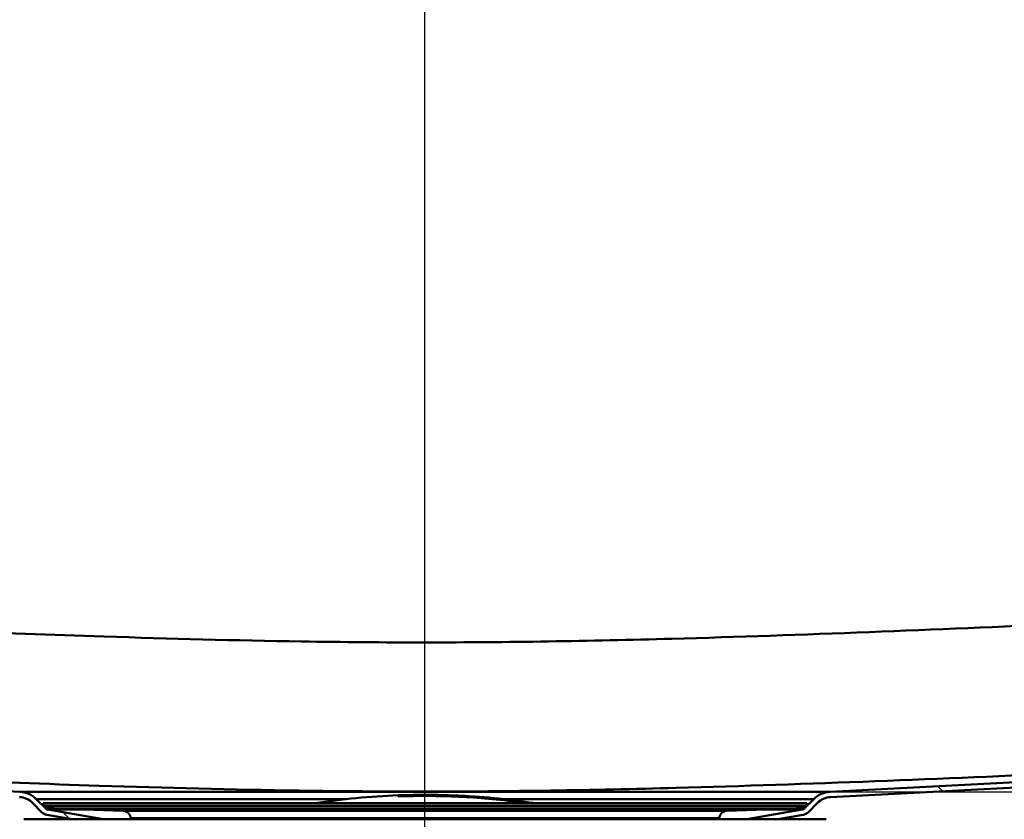
# Paper-space layout 'DF_1' of a CAD drawing. Units: millimetres. Extents: x 0 to 2100, y 0 to 3809.
# Drawn here: x 639 to 786, y 1509 to 1628 of the extents above; entities that cross this region are included whole.
import ezdxf

# ---------------------------------------------------------------- set-up
doc = ezdxf.new("R2010")
doc.units = ezdxf.units.MM
doc.header["$LTSCALE"] = 10
for name, color, linetype, lineweight in [('Centerline(ISO)', 7, 'Continuous', 25), ('Dimensions(ISO)', 7, 'Continuous', 25), ('Hatch', 7, 'Continuous', 20), ('Visible Edges(ISO)', 7, 'Continuous', 50), ('Visible Tangent Edges(ISO)', 7, 'Continuous', 50)]:
    doc.layers.add(name, color=color, linetype=linetype, lineweight=lineweight)
doc.styles.add('Text__5.0mm', font='arial.ttf', dxfattribs={"width": 0.9})
doc.dimstyles.new('KS-Marketing', dxfattribs={"dimscale": 10, "dimtxt": 5, "dimasz": 3.5, "dimexe": 3.175, "dimexo": 0, "dimgap": 0.8, "dimtad": 1, "dimdec": 1, "dimrnd": 1e-08, "dimtxsty": 'Text__5.0mm', "dimcen": 0.09, "dimdle": 10, "dimclrd": 7, "dimclre": 7, "dimclrt": 7, "dimadec": 0, "dimazin": 2, "dimtfac": 0.7, "dimtdec": 4, "dimtmove": 0, "dimatfit": 3, "dimfxl": 1, "dimtolj": 1, "dimlwd": 25, "dimlwe": 25, "dimarcsym": 0})
pattern_1 = [(135, (0, 0), (-22.45064, -22.45064), [])]

# ---------------------------------------------------------------- blocks, each defined once
blk = doc.blocks.new('*D5')
at = {"layer": 'Defpoints', "color": 0, "linetype": 'Continuous', "transparency": 16777216}
for p in [(1001.42, 1692.65), (1152.15, 1692.65), (760.39, 1512.71)]:
    blk.add_point(p, dxfattribs=at)
at = {"layer": 'Dimensions(ISO)', "color": 7, "linetype": 'Continuous', "lineweight": 25, "transparency": 16777216}
for p, q in [((1001.42, 1692.65), (1183.9, 1692.65)), ((1152.15, 1547.71), (1152.15, 1657.65)), ((760.39, 1512.71), (1183.9, 1512.71))]:
    blk.add_line(p, q, dxfattribs=at)
at = {"layer": 'Dimensions(ISO)', "color": 7, "linetype": 'Continuous', "transparency": 16777216}
for points in [[(1146.32, 1657.65), (1157.98, 1657.65), (1152.15, 1692.65)], [(1146.32, 1547.71), (1157.98, 1547.71), (1152.15, 1512.71)]]:
    blk.add_solid(points, dxfattribs=at)
at = {"layer": 'Dimensions(ISO)', "color": 7, "linetype": 'Continuous', "lineweight": 25, "transparency": 16777216, "insert": (1118.62, 1555.16), "char_height": 50, "attachment_point": 4, "rotation": 90, "style": 'Text__5.0mm'}
blk.add_mtext('\\A1;180', dxfattribs=at)

psp = doc.layouts.new('DF_1')

# ---------------------------------------------------------------- hatches: boundary and pattern name
at = {"layer": 'Hatch'}
h = psp.add_hatch(dxfattribs=at)
h.set_pattern_fill('ANSI31', color=256, scale=254, angle=90, style=0)
h.set_pattern_definition(pattern_1)
edge = h.paths.add_edge_path()
edge.add_line((647.06, 1508.6), (651.67, 1508.6))
edge.add_line((651.67, 1508.6), (643.41, 1510.06))
edge.add_ellipse((643.53, 1510.75), major_axis=(-0.689, 0.122), ratio=1, start_angle=55, end_angle=90, ccw=False)
edge.add_line((643.03, 1510.25), (641.67, 1511.62))
edge.add_ellipse((639.02, 1508.97), major_axis=(-2.65, 2.65), ratio=1, start_angle=270, end_angle=312)
edge.add_line((639.21, 1512.71), (515.71, 1519.18))
edge.add_spline(control_points=[(515.71, 1519.18), (513.03, 1519.32), (510.39, 1519.91), (505.42, 1521.94), (503.12, 1523.37), (498.76, 1527.21), (496.84, 1529.71), (494.07, 1535.31), (493.24, 1538.36), (493.02, 1541.48)], knot_values=[-3.486334, -3.486334, -3.486334, -3.486334, -2.680712, -2.680712, -1.875091, -1.875091, -0.937544, -0.937544, 0, 0, 0, 0], degree=3, periodic=0)
edge.add_line((493.02, 1541.48), (482.6, 1690.51))
edge.add_spline(control_points=[(482.6, 1690.51), (482.59, 1690.76), (482.52, 1691.02), (482.32, 1691.5), (482.14, 1691.78), (481.73, 1692.18), (481.45, 1692.37), (480.93, 1692.59), (480.59, 1692.65), (480.31, 1692.65)], knot_values=[0.696849, 0.696849, 0.696849, 0.696849, 0.766399, 0.766399, 0.851554, 0.851554, 0.93671, 0.93671, 1.021866, 1.021866, 1.021866, 1.021866], degree=3, periodic=0)
edge.add_line((480.31, 1692.65), (467.45, 1692.65))
edge.add_line((467.45, 1692.65), (467.45, 1691.85))
edge.add_line((467.45, 1691.85), (480.31, 1691.85))
edge.add_spline(control_points=[(480.31, 1691.85), (480.49, 1691.85), (480.71, 1691.81), (481.05, 1691.67), (481.24, 1691.54), (481.5, 1691.28), (481.62, 1691.1), (481.75, 1690.79), (481.79, 1690.62), (481.8, 1690.46)], knot_values=[0.222145, 0.222145, 0.222145, 0.222145, 0.277681, 0.277681, 0.333217, 0.333217, 0.388753, 0.388753, 0.434112, 0.434112, 0.434112, 0.434112], degree=3, periodic=0)
edge.add_line((481.8, 1690.46), (492.23, 1541.42))
edge.add_spline(control_points=[(492.23, 1541.42), (492.42, 1538.65), (493.08, 1535.94), (495.26, 1530.83), (496.77, 1528.49), (500.82, 1524.05), (503.44, 1522.11), (509.28, 1519.35), (512.44, 1518.55), (515.67, 1518.38)], knot_values=[-3.602545, -3.602545, -3.602545, -3.602545, -2.770076, -2.770076, -1.937606, -1.937606, -0.968804, -0.968804, 0, 0, 0, 0], degree=3, periodic=0)
edge.add_line((515.67, 1518.38), (639.17, 1511.91))
edge.add_ellipse((639.02, 1508.97), major_axis=(2.95, -0.15), ratio=1, start_angle=48, end_angle=90, ccw=False)
edge.add_line((641.1, 1511.05), (642.47, 1509.69))
edge.add_ellipse((643.53, 1510.75), major_axis=(1.06, -1.06), ratio=1, start_angle=270, end_angle=305)
edge.add_line((643.27, 1509.27), (647.06, 1508.6))
h = psp.add_hatch(dxfattribs=at)
h.set_pattern_fill('ANSI31', color=256, scale=254, angle=90, style=0)
h.set_pattern_definition(pattern_1)
edge = h.paths.add_edge_path()
edge.add_line((747.94, 1508.6), (752.54, 1508.6))
edge.add_line((752.54, 1508.6), (756.34, 1509.27))
edge.add_ellipse((756.07, 1510.75), major_axis=(1.48, 0.26), ratio=1, start_angle=270, end_angle=305)
edge.add_line((757.14, 1509.69), (758.5, 1511.05))
edge.add_ellipse((760.59, 1508.97), major_axis=(2.09, 2.09), ratio=1, start_angle=48, end_angle=90, ccw=False)
edge.add_line((760.43, 1511.91), (883.93, 1518.38))
edge.add_spline(control_points=[(883.93, 1518.38), (886.71, 1518.53), (889.43, 1519.14), (894.57, 1521.23), (896.95, 1522.71), (901.45, 1526.68), (903.44, 1529.26), (906.3, 1535.05), (907.15, 1538.2), (907.38, 1541.42)], knot_values=[-3.602545, -3.602545, -3.602545, -3.602545, -2.770069, -2.770069, -1.937594, -1.937594, -0.968796, -0.968796, 0, 0, 0, 0], degree=3, periodic=0)
edge.add_line((907.38, 1541.42), (917.8, 1690.46))
edge.add_spline(control_points=[(917.8, 1690.46), (917.81, 1690.62), (917.85, 1690.79), (917.98, 1691.1), (918.1, 1691.28), (918.36, 1691.54), (918.55, 1691.67), (918.89, 1691.81), (919.11, 1691.85), (919.29, 1691.85)], knot_values=[0.454467, 0.454467, 0.454467, 0.454467, 0.499825, 0.499825, 0.555362, 0.555362, 0.610898, 0.610898, 0.666434, 0.666434, 0.666434, 0.666434], degree=3, periodic=0)
edge.add_line((919.29, 1691.85), (932.15, 1691.85))
edge.add_line((932.15, 1691.85), (932.15, 1692.65))
edge.add_line((932.15, 1692.65), (919.29, 1692.65))
edge.add_spline(control_points=[(919.29, 1692.65), (919.01, 1692.65), (918.68, 1692.59), (918.15, 1692.37), (917.87, 1692.18), (917.47, 1691.78), (917.28, 1691.5), (917.08, 1691.02), (917.02, 1690.76), (917, 1690.51)], knot_values=[0.340622, 0.340622, 0.340622, 0.340622, 0.425778, 0.425778, 0.510933, 0.510933, 0.596089, 0.596089, 0.665638, 0.665638, 0.665638, 0.665638], degree=3, periodic=0)
edge.add_line((917, 1690.51), (906.58, 1541.48))
edge.add_spline(control_points=[(906.58, 1541.48), (906.39, 1538.8), (905.75, 1536.17), (903.64, 1531.23), (902.18, 1528.96), (898.26, 1524.67), (895.72, 1522.79), (890.07, 1520.12), (887.01, 1519.35), (883.89, 1519.18)], knot_values=[-3.486334, -3.486334, -3.486334, -3.486334, -2.680719, -2.680719, -1.875103, -1.875103, -0.937552, -0.937552, 0, 0, 0, 0], degree=3, periodic=0)
edge.add_line((883.89, 1519.18), (760.39, 1512.71))
edge.add_ellipse((760.59, 1508.97), major_axis=(-3.74, -0.2), ratio=1, start_angle=270, end_angle=312)
edge.add_line((757.93, 1511.62), (756.57, 1510.25))
edge.add_ellipse((756.07, 1510.75), major_axis=(-0.495, -0.495), ratio=1, start_angle=55, end_angle=90, ccw=False)
edge.add_line((756.2, 1510.06), (747.94, 1508.6))

# ---------------------------------------------------------------- linework, layer by layer
at = {"layer": 'Centerline(ISO)', "linetype": 'Continuous'}
psp.add_line((699.8, 797.65), (699.8, 1747.65), dxfattribs=at)
at = {"layer": 'Visible Edges(ISO)'}
for p, q in [((639.21, 1512.71), (515.71, 1519.18)), ((883.89, 1519.18), (760.39, 1512.71)), ((760.43, 1511.91), (883.93, 1518.38)), ((695.8, 1512.19), (695.8, 1512.02)), ((695.84, 1512.03), (695.84, 1512.19)), ((696.12, 1512.19), (696.12, 1512.18)), ((696.12, 1512.14), (696.12, 1512.12)), ((696.16, 1512.18), (696.16, 1512.19)), ((696.16, 1512.18), (696.16, 1512.18)), ((696.16, 1512.12), (696.16, 1512.14)), ((696.35, 1512.18), (696.35, 1512.14)), ((696.35, 1512.14), (696.35, 1512.14)), ((696.39, 1512.14), (696.39, 1512.19)), ((697.35, 1512.21), (697.35, 1512.2)), ((697.35, 1512.19), (697.35, 1512.17)), ((697.39, 1512.2), (697.39, 1512.21)), ((697.39, 1512.2), (697.39, 1512.2)), ((697.39, 1512.17), (697.39, 1512.19)), ((697.39, 1512.17), (697.39, 1512.17)), ((697.57, 1512.17), (697.57, 1512.16)), ((697.57, 1512.16), (697.57, 1512.16)), ((697.61, 1512.16), (697.61, 1512.18)), ((697.84, 1512.21), (697.84, 1512.2)), ((697.84, 1512.2), (697.84, 1512.2)), ((697.88, 1512.2), (697.88, 1512.21)), ((697.93, 1512.22), (697.93, 1512.22)), ((697.97, 1512.22), (697.97, 1512.22)), ((697.97, 1512.22), (697.97, 1512.22)), ((698.44, 1512.24), (698.44, 1512.23)), ((698.44, 1512.23), (698.44, 1512.22)), ((698.48, 1512.23), (698.48, 1512.24)), ((698.68, 1512.24), (698.68, 1512.23)), ((698.68, 1512.19), (698.68, 1512.17)), ((698.73, 1512.23), (698.73, 1512.24)), ((698.73, 1512.23), (698.73, 1512.23)), ((698.73, 1512.17), (698.73, 1512.19)), ((698.73, 1512.17), (698.73, 1512.17)), ((698.95, 1512.24), (698.95, 1512.2)), ((698.95, 1512.2), (698.95, 1512.19)), ((698.99, 1512.19), (698.99, 1512.24)), ((699.86, 1512.24), (699.86, 1512.23)), ((699.86, 1512.22), (699.86, 1512.2)), ((699.9, 1512.23), (699.9, 1512.24)), ((699.9, 1512.23), (699.9, 1512.23)), ((699.9, 1512.2), (699.9, 1512.22)), ((699.9, 1512.2), (699.9, 1512.2)), ((700.09, 1512.2), (700.09, 1512.18)), ((700.09, 1512.18), (700.09, 1512.18)), ((700.13, 1512.18), (700.13, 1512.2)), ((700.27, 1512.22), (700.27, 1512.21)), ((700.48, 1512.23), (700.48, 1512.23)), ((700.74, 1512.18), (700.74, 1512.17)), ((701.06, 1512.21), (701.06, 1512.21)), ((701.37, 1512.19), (701.37, 1512.19)), ((701.4, 1512.22), (701.4, 1512.22)), ((701.56, 1512.18), (701.56, 1512.17)), ((701.56, 1512.17), (701.56, 1512.16)), ((701.6, 1512.16), (701.6, 1512.18)), ((701.76, 1512.24), (701.76, 1512.08)), ((701.8, 1512.08), (701.8, 1512.24)), ((701.96, 1512.18), (701.96, 1512.16)), ((702, 1512.16), (702, 1512.17)), ((702, 1512.16), (702, 1512.16)), ((702.13, 1512.17), (702.13, 1512.17)), ((702.39, 1512.22), (702.39, 1512.21)), ((702.43, 1512.21), (702.43, 1512.22)), ((702.43, 1512.21), (702.43, 1512.21)), ((702.59, 1512.2), (702.59, 1512.2)), ((702.82, 1512.16), (702.82, 1512.15)), ((702.86, 1512.16), (702.86, 1512.16)), ((703, 1512.17), (703, 1512.17)), ((703.02, 1512.15), (703.02, 1512.13)), ((703.02, 1512.13), (703.02, 1512.13)), ((703.06, 1512.13), (703.06, 1512.15)), ((703.18, 1512.19), (703.18, 1512.18)), ((703.26, 1512.18), (703.26, 1512.18)), ((703.33, 1512.14), (703.33, 1512.12)), ((703.37, 1512.12), (703.37, 1512.14)), ((703.43, 1512.16), (703.43, 1512.16)), ((703.56, 1512.14), (703.56, 1512.14)), ((703.58, 1512.13), (703.58, 1512.13)), ((704.03, 1512.16), (704.03, 1512.15)), ((704.19, 1512.16), (704.19, 1512.15)), ((704.19, 1512.15), (704.19, 1512.15)), ((704.24, 1512.15), (704.24, 1512.16)), ((641.1, 1511.05), (642.47, 1509.69)), ((643.03, 1510.25), (641.67, 1511.62)), ((642.7, 1510.99), (756.9, 1510.99)), ((642.7, 1510.99), (642.7, 1510.59)), ((695.84, 1512.03), (695.84, 1512.02)), ((696.16, 1512.12), (696.16, 1512.12)), ((701.76, 1512.08), (701.76, 1512.08)), ((701.8, 1512.08), (701.8, 1512.08)), ((703.37, 1512.12), (703.37, 1512.12)), ((704.48, 1512.1), (704.48, 1512.1)), ((704.66, 1512.09), (704.66, 1512.07)), ((704.66, 1512.07), (704.66, 1512.07)), ((704.71, 1512.07), (704.71, 1512.09)), ((704.9, 1512.13), (704.9, 1512.12)), ((704.9, 1512.08), (704.9, 1512.06)), ((704.94, 1512.12), (704.94, 1512.13)), ((704.94, 1512.12), (704.94, 1512.12)), ((704.94, 1512.06), (704.94, 1512.07)), ((704.94, 1512.06), (704.94, 1512.06)), ((705.14, 1512.11), (705.14, 1512.07)), ((705.14, 1512.07), (705.14, 1512.06)), ((705.18, 1512.06), (705.18, 1512.11)), ((705.67, 1512.07), (705.67, 1512.04)), ((705.72, 1512.04), (705.72, 1512.07)), ((705.72, 1512.04), (705.72, 1512.03)), ((705.88, 1512.03), (705.88, 1512.01)), ((705.88, 1512.01), (705.88, 1512.01)), ((705.92, 1512), (705.92, 1512.02)), ((706.05, 1512.07), (706.05, 1512.07)), ((706.64, 1512.03), (706.64, 1512.02)), ((706.64, 1511.96), (706.64, 1511.96)), ((706.68, 1512.02), (706.68, 1512.03)), ((706.68, 1512.02), (706.68, 1512.02)), ((706.84, 1512.01), (706.84, 1511.99)), ((706.84, 1511.99), (706.84, 1511.99)), ((706.88, 1511.98), (706.88, 1512.01)), ((707.32, 1511.98), (707.32, 1511.92)), ((707.32, 1511.92), (707.32, 1511.92)), ((707.36, 1511.91), (707.36, 1511.97)), ((707.6, 1511.97), (707.6, 1511.96)), ((707.6, 1511.96), (707.6, 1511.96)), ((707.64, 1511.95), (707.64, 1511.96)), ((707.8, 1511.97), (707.8, 1511.8)), ((707.8, 1511.8), (707.8, 1511.8)), ((707.84, 1511.8), (707.84, 1511.96)), ((707.84, 1511.8), (707.84, 1511.8)), ((708, 1511.94), (708, 1511.93)), ((708, 1511.89), (708, 1511.87)), ((708.04, 1511.92), (708.04, 1511.93)), ((708.04, 1511.92), (708.04, 1511.92)), ((708.04, 1511.86), (708.04, 1511.88)), ((708.04, 1511.86), (708.04, 1511.86)), ((708.26, 1511.91), (708.26, 1511.87)), ((708.26, 1511.87), (708.26, 1511.86)), ((708.31, 1511.86), (708.31, 1511.9)), ((709.16, 1511.83), (709.16, 1511.82)), ((709.16, 1511.81), (709.16, 1511.79)), ((709.2, 1511.82), (709.2, 1511.83)), ((709.2, 1511.82), (709.2, 1511.82)), ((709.2, 1511.79), (709.2, 1511.81)), ((709.2, 1511.79), (709.2, 1511.79)), ((709.22, 1511.82), (709.22, 1511.81)), ((709.24, 1511.81), (709.24, 1511.8)), ((709.35, 1511.82), (709.35, 1511.82)), ((709.35, 1511.82), (709.35, 1511.82)), ((709.35, 1511.77), (709.35, 1511.76)), ((709.35, 1511.76), (709.35, 1511.75)), ((709.4, 1511.81), (709.4, 1511.82)), ((709.4, 1511.75), (709.4, 1511.77)), ((709.59, 1511.8), (709.59, 1511.79)), ((709.59, 1511.75), (709.59, 1511.73)), ((709.63, 1511.79), (709.63, 1511.8)), ((709.63, 1511.79), (709.63, 1511.79)), ((709.63, 1511.73), (709.63, 1511.75)), ((709.63, 1511.73), (709.63, 1511.73)), ((709.75, 1511.78), (709.75, 1511.78)), ((709.75, 1511.74), (709.75, 1511.74)), ((710.02, 1511.74), (710.02, 1511.74)), ((710.54, 1511.7), (710.54, 1511.7)), ((710.72, 1511.69), (710.72, 1511.68)), ((710.72, 1511.69), (710.72, 1511.69)), ((710.77, 1511.68), (710.77, 1511.69)), ((710.77, 1511.64), (710.77, 1511.64)), ((710.89, 1511.63), (710.89, 1511.61)), ((710.89, 1511.61), (710.89, 1511.61)), ((710.93, 1511.6), (710.93, 1511.62)), ((711.15, 1511.65), (711.15, 1511.64)), ((711.15, 1511.6), (711.15, 1511.58)), ((711.2, 1511.64), (711.2, 1511.64)), ((711.2, 1511.64), (711.2, 1511.64)), ((711.2, 1511.58), (711.2, 1511.59)), ((711.2, 1511.58), (711.2, 1511.57)), ((711.4, 1511.61), (711.4, 1511.57)), ((711.4, 1511.57), (711.4, 1511.57)), ((711.44, 1511.57), (711.44, 1511.61)), ((712.35, 1511.51), (712.35, 1511.49)), ((712.35, 1511.48), (712.35, 1511.47)), ((712.39, 1511.49), (712.39, 1511.5)), ((712.39, 1511.49), (712.39, 1511.49)), ((712.39, 1511.46), (712.39, 1511.48)), ((712.39, 1511.46), (712.39, 1511.46)), ((712.84, 1511.44), (712.84, 1511.43)), ((712.84, 1511.43), (712.84, 1511.42)), ((712.89, 1511.42), (712.89, 1511.43)), ((712.93, 1511.44), (712.93, 1511.43)), ((712.93, 1511.41), (712.93, 1511.4)), ((712.93, 1511.4), (712.93, 1511.4)), ((712.97, 1511.39), (712.97, 1511.4)), ((712.98, 1511.43), (712.98, 1511.43)), ((712.98, 1511.43), (712.98, 1511.43)), ((713.44, 1511.38), (713.44, 1511.37)), ((713.44, 1511.37), (713.44, 1511.37)), ((713.44, 1511.34), (713.44, 1511.31)), ((713.44, 1511.31), (713.44, 1511.31)), ((713.48, 1511.36), (713.48, 1511.38)), ((713.48, 1511.31), (713.48, 1511.34)), ((713.76, 1511.36), (713.76, 1511.19)), ((713.76, 1511.19), (713.76, 1511.19)), ((713.8, 1511.18), (713.8, 1511.35)), ((757.93, 1511.62), (756.57, 1510.25)), ((756.9, 1510.99), (756.9, 1510.59)), ((757.14, 1509.69), (758.5, 1511.05)), ((642.7, 1510.59), (756.9, 1510.59)), ((644.39, 1510.23), (642.7, 1510.59)), ((643.27, 1509.27), (647.06, 1508.6)), ((651.67, 1508.6), (643.41, 1510.06)), ((644.39, 1510.23), (755.21, 1510.23)), ((654.65, 1509.88), (644.39, 1510.23)), ((744.96, 1509.88), (755.21, 1510.23)), ((756.2, 1510.06), (747.94, 1508.6)), ((752.54, 1508.6), (756.34, 1509.27)), ((755.21, 1510.23), (756.9, 1510.59)), ((639.8, 1508.6), (651.67, 1508.6)), ((651.67, 1508.6), (759.8, 1508.6)), ((655.82, 1508.6), (655.8, 1508.78)), ((743.79, 1508.6), (743.8, 1508.78))]:
    psp.add_line(p, q, dxfattribs=at)
for centre, radius, start, end in [((639.02, 1508.97), 3.75, 45, 87), ((699.8, 1404.26), 108, 92.1226, 98.7935), ((699.8, 1404.26), 108, 92.0998, 92.1226), ((699.8, 1404.26), 108, 88.9619, 92.0998), ((699.8, 1404.26), 107.99, 90.7014, 91.9537), ((699.8, 1404.26), 107.98, 91.8307, 91.9539), ((699.8, 1404.26), 107.92, 91.1615, 91.955), ((699.8, 1404.26), 107.94, 91.8314, 91.9547), ((699.8, 1404.26), 107.99, 90.7242, 91.931), ((699.8, 1404.26), 107.98, 91.8079, 91.9311), ((699.8, 1404.26), 107.92, 91.1842, 91.9322), ((699.8, 1404.26), 107.93, 91.8086, 91.9319), ((699.8, 1404.26), 107.98, 90.97, 91.3029), ((699.8, 1404.26), 107.96, 91.04, 91.3031), ((699.8, 1404.26), 107.95, 91.0401, 91.3032), ((699.8, 1404.26), 107.93, 91.184, 91.3034), ((699.8, 1404.26), 107.98, 90.9927, 91.2802), ((699.8, 1404.26), 107.96, 91.0172, 91.2803), ((699.8, 1404.26), 107.95, 91.0173, 91.2804), ((699.8, 1404.26), 107.94, 91.1613, 91.2806), ((699.8, 1404.26), 107.97, 90.7015, 90.9928), ((699.8, 1404.26), 107.97, 90.7243, 90.97), ((699.8, 1404.26), 107.99, 89.4931, 90.5924), ((699.8, 1404.26), 107.98, 90.4513, 90.5925), ((699.8, 1404.26), 107.94, 90.4515, 90.5927), ((699.8, 1404.26), 107.92, 89.8239, 90.5928), ((699.8, 1404.26), 107.99, 89.4931, 90.5697), ((699.8, 1404.26), 107.98, 90.4286, 90.5697), ((699.8, 1404.26), 107.93, 90.4288, 90.5699), ((699.8, 1404.26), 107.92, 89.8467, 90.57), ((699.8, 1404.26), 107.98, 89.7919, 89.9686), ((699.8, 1404.26), 107.96, 89.7919, 89.9686), ((699.8, 1404.26), 107.95, 89.7527, 89.9686), ((699.8, 1404.26), 107.93, 89.8467, 89.9686), ((699.8, 1404.26), 107.98, 89.7919, 89.9459), ((699.8, 1404.26), 107.96, 89.7919, 89.9459), ((699.8, 1404.26), 107.95, 89.7675, 89.9459), ((699.8, 1404.26), 107.94, 89.824, 89.9459), ((699.8, 1404.26), 107.92, 89.0447, 89.5158), ((699.8, 1404.26), 107.92, 89.0675, 89.501), ((699.8, 1404.26), 107.93, 89.0677, 89.1827), ((699.8, 1404.26), 107.94, 89.0449, 89.1681), ((699.8, 1404.26), 108, 88.9392, 88.9619), ((699.8, 1404.26), 108, 85.7517, 88.9392), ((699.8, 1404.26), 107.94, 88.7625, 88.855), ((699.8, 1404.26), 107.92, 88.2705, 88.8547), ((699.8, 1404.26), 107.93, 88.7458, 88.8322), ((699.8, 1404.26), 107.92, 88.2933, 88.832), ((699.8, 1404.26), 107.99, 87.6453, 88.6284), ((699.8, 1404.26), 107.98, 88.5205, 88.6283), ((699.8, 1404.26), 107.99, 87.668, 88.6056), ((699.8, 1404.26), 107.98, 88.4896, 88.6055), ((699.8, 1404.26), 107.93, 88.2936, 88.4252), ((699.8, 1404.26), 107.94, 88.2709, 88.3954), ((699.8, 1404.26), 107.95, 88.0066, 88.377), ((699.8, 1404.26), 107.94, 88.0245, 88.3596), ((699.8, 1404.26), 107.96, 88.0471, 88.3316), ((699.8, 1404.26), 107.96, 88.0761, 88.302), ((699.8, 1404.26), 107.98, 88.1633, 88.2052), ((699.8, 1404.26), 107.98, 88.1811, 88.1877), ((699.8, 1404.26), 107.94, 87.9922, 88.1258), ((699.8, 1404.26), 107.93, 87.9633, 88.103), ((699.8, 1404.26), 107.98, 87.6679, 87.7836), ((699.8, 1404.26), 107.98, 87.6451, 87.7529), ((760.59, 1508.97), 3.75, 93, 135), ((639.02, 1508.97), 2.95, 45, 87), ((699.8, 1404.26), 107.83, 82.5402, 92.1258), ((699.8, 1404.26), 107.84, 88.9604, 92.103), ((699.8, 1404.26), 107.84, 85.7452, 88.9376), ((699.8, 1404.26), 107.92, 87.3945, 88.1254), ((699.8, 1404.26), 107.92, 87.4173, 88.1027), ((699.8, 1404.26), 107.93, 87.4177, 87.5326), ((699.8, 1404.26), 107.94, 87.395, 87.5158), ((699.8, 1404.26), 107.99, 86.682, 87.2948), ((699.8, 1404.26), 107.98, 87.1648, 87.2945), ((699.8, 1404.26), 107.94, 87.1637, 87.2935), ((699.8, 1404.26), 107.92, 86.748, 87.293), ((699.8, 1404.26), 107.99, 86.695, 87.272), ((699.8, 1404.26), 107.98, 87.1421, 87.2718), ((699.8, 1404.26), 107.93, 87.1409, 87.2707), ((699.8, 1404.26), 107.92, 86.7709, 87.2703), ((699.8, 1404.26), 107.93, 86.7714, 86.8806), ((699.8, 1404.26), 107.94, 86.7486, 86.8579), ((699.8, 1404.26), 107.92, 85.9815, 86.3777), ((699.8, 1404.26), 107.99, 85.8349, 86.3711), ((699.8, 1404.26), 107.98, 86.2615, 86.3707), ((699.8, 1404.26), 107.92, 86.0043, 86.3648), ((699.8, 1404.26), 107.99, 85.8577, 86.3482), ((699.8, 1404.26), 107.98, 86.2387, 86.348), ((699.8, 1404.26), 107.98, 85.8574, 86.0066), ((699.8, 1404.26), 107.98, 85.8345, 85.9837), ((699.8, 1404.26), 108, 85.7289, 85.7517), ((699.8, 1404.26), 108, 82.5747, 85.7289), ((699.8, 1404.26), 107.84, 82.5634, 85.7224), ((699.8, 1404.26), 107.99, 84.9019, 85.6445), ((699.8, 1404.26), 107.98, 85.5052, 85.6442), ((699.8, 1404.26), 107.94, 85.5035, 85.6425), ((699.8, 1404.26), 107.92, 84.8986, 85.6417), ((699.8, 1404.26), 107.99, 84.9247, 85.6217), ((699.8, 1404.26), 107.98, 85.4824, 85.6214), ((699.8, 1404.26), 107.93, 85.4806, 85.6197), ((699.8, 1404.26), 107.92, 84.9215, 85.619), ((699.8, 1404.26), 107.98, 84.9243, 85.0286), ((699.8, 1404.26), 107.96, 84.987, 85.0279), ((699.8, 1404.26), 107.96, 84.9853, 85.0276), ((699.8, 1404.26), 107.93, 84.9223, 85.0266), ((699.8, 1404.26), 107.98, 84.9014, 85.0057), ((699.8, 1404.26), 107.96, 84.9966, 85.0052), ((699.8, 1404.26), 107.95, 84.9955, 85.0047), ((699.8, 1404.26), 107.94, 84.8995, 85.0039), ((699.8, 1404.26), 107.99, 84.1712, 84.7988), ((699.8, 1404.26), 107.98, 84.7146, 84.7984), ((699.8, 1404.26), 107.94, 84.7127, 84.7964), ((699.8, 1404.26), 107.92, 84.0784, 84.7955), ((699.8, 1404.26), 107.99, 84.1941, 84.776), ((699.8, 1404.26), 107.98, 84.6597, 84.7756), ((699.8, 1404.26), 107.93, 84.6615, 84.7735), ((699.8, 1404.26), 107.92, 84.1014, 84.7727), ((699.8, 1404.26), 107.98, 84.1936, 84.2913), ((699.8, 1404.26), 107.98, 84.1707, 84.2816), ((699.8, 1404.26), 107.93, 84.1023, 84.1792), ((699.8, 1404.26), 107.94, 84.0795, 84.1685), ((699.8, 1404.26), 107.99, 82.7212, 83.9649), ((699.8, 1404.26), 107.98, 83.8341, 83.9644), ((699.8, 1404.26), 107.94, 83.8317, 83.9621), ((699.8, 1404.26), 107.92, 82.7165, 83.961), ((699.8, 1404.26), 107.98, 83.8112, 83.9416), ((699.8, 1404.26), 107.99, 82.7441, 83.942), ((699.8, 1404.26), 107.93, 83.8088, 83.9391), ((699.8, 1404.26), 107.92, 82.7395, 83.9382), ((699.8, 1404.26), 107.98, 82.9912, 83.3277), ((699.8, 1404.26), 107.96, 83.062, 83.3269), ((699.8, 1404.26), 107.95, 83.0613, 83.3263), ((699.8, 1404.26), 107.93, 82.9897, 83.3251), ((699.8, 1404.26), 107.98, 83.0141, 83.3048), ((699.8, 1404.26), 107.96, 83.0391, 83.304), ((699.8, 1404.26), 107.95, 83.0384, 83.3033), ((699.8, 1404.26), 107.94, 83.0127, 83.3022), ((699.8, 1404.26), 107.97, 82.7202, 83.0137), ((699.8, 1404.26), 107.94, 82.7184, 83.0133), ((699.8, 1404.26), 107.94, 82.7413, 82.9903), ((699.8, 1404.26), 107.97, 82.7432, 82.9908), ((699.8, 1404.26), 108, 82.5518, 82.5747), ((699.8, 1404.26), 108, 81.2065, 82.5518), ((760.59, 1508.97), 2.95, 93, 135), ((643.53, 1510.75), 1.5, 225, 260), ((643.53, 1510.75), 0.7, 225, 260), ((654.6, 1508.68), 1.2, 5, 88), ((745, 1508.68), 1.2, 92, 175), ((756.07, 1510.75), 0.7, 280, 315), ((756.07, 1510.75), 1.5, 280, 315)]:
    psp.add_arc(centre, radius, start, end, dxfattribs=at)
for centre, major_axis, ratio, start_param, end_param in [((698.99, 1404.26), (0, 108), 0.403865, 6.243662, 6.254534), ((699.03, 1404.26), (0, 108), 0.403865, 6.243921, 6.254792), ((699.64, 1404.26), (0, 108), 0.420244, 6.245627, 6.253137), ((699.68, 1404.26), (0, 108), 0.420244, 6.245881, 6.252735), ((702.98, 1404.26), (0, 107.95), 0.297737, 0.012192, 0.026412), ((703.02, 1404.26), (0, 107.95), 0.297737, 0.011653, 0.026704), ((703.51, 1404.26), (0, 107.93), 0.262325, 0.02316, 0.026375), ((703.56, 1404.26), (0, 107.93), 0.262325, 0.023464, 0.025856), ((703.51, 1404.26), (0, 107.93), 0.257663, 0.011669, 0.020258), ((703.55, 1404.26), (0, 107.93), 0.257663, 0.011974, 0.019741), ((702.52, 1404.26), (0, 107.96), 0.236567, 6.247716, 6.25544), ((702.56, 1404.26), (0, 107.96), 0.236567, 6.24721, 6.255752), ((702.52, 1404.26), (0, 107.96), 0.23587, 6.241489, 6.243865), ((702.56, 1404.26), (0, 107.96), 0.23587, 6.240983, 6.244177), ((703.01, 1404.26), (0, 107.95), 0.290533, 6.237369, 6.252394), ((703.05, 1404.26), (0, 107.95), 0.290533, 6.237663, 6.251858), ((703, 1404.26), (0, 107.94), 0.511267, 6.217132, 6.234721), ((702.96, 1404.26), (0, 107.94), 0.511267, 6.216907, 6.233276), ((703.62, 1404.26), (0, 107.91), 0.511044, 6.223927, 6.239502), ((703.66, 1404.26), (0, 107.91), 0.511044, 6.225374, 6.239728), ((705.92, 1404.26), (0, 107.65), 0.705544, 6.232776, 6.239765), ((703.49, 1404.26), (0, 107.89), 0.666191, 6.195989, 6.203374), ((705.95, 1404.26), (0, 107.65), 0.705544, 6.231815, 6.239929), ((703.52, 1404.26), (0, 107.88), 0.666191, 6.195097, 6.203551), ((706.4, 1404.26), (0, 107.61), 0.698415, 6.228113, 6.235868), ((704.47, 1404.26), (0, 107.83), 0.636685, 6.191564, 6.203082), ((706.44, 1404.26), (0, 107.6), 0.698415, 6.228279, 6.235509), ((704.5, 1404.26), (0, 107.83), 0.636685, 6.19175, 6.202723)]:
    psp.add_ellipse(centre, major_axis=major_axis, ratio=ratio, start_param=start_param, end_param=end_param, dxfattribs=at)
for points, knots in [([(700.19, 1512.24), (700.23, 1512.24), (700.28, 1512.24), (700.36, 1512.24), (700.4, 1512.24), (700.46, 1512.24), (700.48, 1512.23), (700.52, 1512.23), (700.52, 1512.23), (700.52, 1512.23), (700.52, 1512.23), (700.48, 1512.23), (700.46, 1512.23), (700.4, 1512.23), (700.36, 1512.22), (700.28, 1512.22), (700.23, 1512.22), (700.19, 1512.22)], [-0.09962461, -0.09962461, -0.09962461, -0.09962461, -0.08717304, -0.08717304, -0.07472146, -0.07472146, -0.06226627, -0.06226627, -0.04981108, -0.04981108, -0.0373565, -0.0373565, -0.02490193, -0.02490193, -0.01245096, -0.01245096, 0, 0, 0, 0]), ([(700.19, 1512.23), (700.23, 1512.23), (700.27, 1512.23), (700.34, 1512.23), (700.37, 1512.23), (700.42, 1512.23), (700.44, 1512.23), (700.47, 1512.23), (700.48, 1512.23), (700.48, 1512.23), (700.47, 1512.23), (700.44, 1512.23), (700.42, 1512.24), (700.37, 1512.24), (700.34, 1512.24), (700.27, 1512.24), (700.23, 1512.24), (700.19, 1512.24)], [0, 0, 0, 0, 0.01083664, 0.01083664, 0.02167328, 0.02167328, 0.03251307, 0.03251307, 0.04335286, 0.04335286, 0.05419319, 0.05419319, 0.06503351, 0.06503351, 0.07587068, 0.07587068, 0.08670785, 0.08670785, 0.08670785, 0.08670785]), ([(701, 1512.21), (701.07, 1512.21), (701.15, 1512.21), (701.27, 1512.22), (701.32, 1512.22), (701.38, 1512.22), (701.4, 1512.22), (701.4, 1512.23), (701.38, 1512.23), (701.32, 1512.23), (701.27, 1512.23), (701.15, 1512.24), (701.08, 1512.24), (700.93, 1512.24), (700.85, 1512.24), (700.76, 1512.24), (700.76, 1512.24), (700.76, 1512.24)], [0.1940177, 0.1940177, 0.1940177, 0.1940177, 0.2182661, 0.2182661, 0.2425145, 0.2425145, 0.2667707, 0.2667707, 0.2910268, 0.2910268, 0.3152829, 0.3152829, 0.339539, 0.339539, 0.3637872, 0.3637872, 0.3640627, 0.3640627, 0.3640627, 0.3640627]), ([(701.06, 1512.21), (701.13, 1512.21), (701.21, 1512.21), (701.33, 1512.21), (701.38, 1512.22), (701.43, 1512.22), (701.45, 1512.22), (701.44, 1512.23), (701.41, 1512.23), (701.34, 1512.23), (701.28, 1512.23), (701.14, 1512.24), (701.06, 1512.24), (700.91, 1512.24), (700.83, 1512.24), (700.76, 1512.24)], [0.2069346, 0.2069346, 0.2069346, 0.2069346, 0.2327977, 0.2327977, 0.2586607, 0.2586607, 0.284532, 0.284532, 0.3104033, 0.3104033, 0.3362739, 0.3362739, 0.3621445, 0.3621445, 0.3840784, 0.3840784, 0.3840784, 0.3840784])]:
    psp.add_open_spline(points, degree=3, knots=knots, dxfattribs=at)
at = {"layer": 'Visible Tangent Edges(ISO)'}
for p, q in [((639.21, 1512.71), (760.39, 1512.71)), ((700.19, 1512.24), (700.19, 1512.24)), ((700.19, 1512.23), (700.19, 1512.22)), ((700.76, 1512.24), (700.76, 1512.24)), ((641.67, 1511.62), (688.02, 1511.62)), ((711.58, 1511.62), (757.93, 1511.62)), ((643.03, 1510.25), (644.3, 1510.25)), ((643.41, 1510.06), (649.4, 1510.06)), ((654.65, 1509.88), (744.96, 1509.88)), ((750.2, 1510.06), (756.2, 1510.06)), ((755.3, 1510.25), (756.57, 1510.25)), ((655.8, 1508.78), (743.8, 1508.78))]:
    psp.add_line(p, q, dxfattribs=at)
for points, knots in [([(552.34, 1540.24), (569.77, 1539.39), (587.21, 1538.56), (620.37, 1537.09), (636.1, 1536.44), (661.67, 1535.6), (671.51, 1535.34), (687.5, 1535.09), (693.65, 1535.04), (712.1, 1535.04), (724.4, 1535.25), (756.38, 1536.13), (776.04, 1536.95), (812.89, 1538.59), (830.08, 1539.4), (847.26, 1540.24)], [-29.477438, -29.477438, -29.477438, -29.477438, -24.245193, -24.245193, -19.528803, -19.528803, -16.581059, -16.581059, -14.738719, -14.738719, -11.054039, -11.054039, -5.158552, -5.158552, 0, 0, 0, 0]), ([(848.35, 1517.94), (831.16, 1517.11), (813.95, 1516.29), (777.01, 1514.66), (757.26, 1513.84), (724.89, 1512.96), (712.35, 1512.75), (693.52, 1512.75), (687.25, 1512.8), (670.97, 1513.04), (661, 1513.31), (635.19, 1514.14), (619.4, 1514.8), (586.14, 1516.27), (568.69, 1517.1), (551.25, 1517.94)], [0, 0, 0, 0, 5.158552, 5.158552, 11.054039, 11.054039, 14.738719, 14.738719, 16.581059, 16.581059, 19.528803, 19.528803, 24.245193, 24.245193, 29.477438, 29.477438, 29.477438, 29.477438])]:
    psp.add_open_spline(points, degree=3, knots=knots, dxfattribs=at)

# ---------------------------------------------------------------- dimensions: what is measured, and where the dimension line sits
at = {"layer": 'Dimensions(ISO)', "color": 7, "linetype": 'Continuous', "lineweight": 25}
dim = psp.add_linear_dim(base=(1152.15, 1692.65), p1=(760.39, 1512.71), p2=(1001.42, 1692.65), angle=90, dimstyle='KS-Marketing', override={"dimgap": 0.8, "dimdec": 0, "dimtol": 0, "dimlim": 0, "dimtp": 0, "dimtm": 0, "dimtdec": 4, "dimtofl": 0, "dimatfit": 1}, dxfattribs=at)
dim.commit()
dim.dimension.update_dxf_attribs({"geometry": '*D5', "text_midpoint": (1152.15, 1602.68), "dimtype": 160})

doc.saveas('drawing.dxf')
